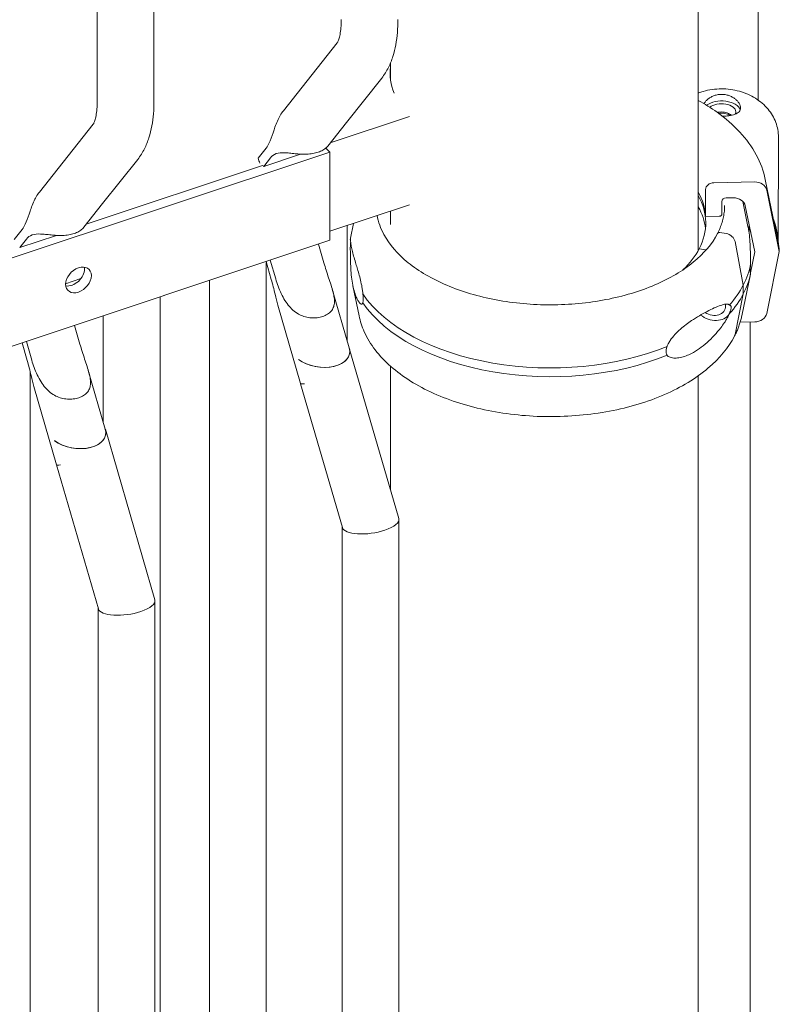
# Model space of a CAD drawing. Units: millimetres. Extents: x -16381 to 50577, y -2244 to 31504.
# Drawn here: x -11693 to -11411, y 24962 to 25327 of the extents above; entities that cross this region are included whole.
import ezdxf

# ---------------------------------------------------------------- set-up
doc = ezdxf.new("R2010")
doc.units = ezdxf.units.MM

# ---------------------------------------------------------------- blocks, each defined once
blk = doc.blocks.new('A$C36352C69')
at = {"color": 0, "linetype": 'Continuous', "lineweight": 0, "extrusion": (-5.55112e-17, 0.816497, 0.57735)}
for p, q in [((7251.5, 63282.6), (7251.5, 62042.5)), ((7230.5, 63272.76), (7230.5, 62042.5)), ((7453.02, 62687.37), (7453.02, 61987.07)), ((7475.19, 62042.8), (7475.19, 62112.42)), ((7306.37, 62047.61), (7319.36, 62063.99)), ((7339.02, 62056.44), (7339.02, 62050.83)), ((7322.82, 62034.56), (7335.81, 62050.94)), ((7299.4, 62038.82), (7306.37, 62047.61)), ((7346.11, 62036.71), (7316.77, 62026.93)), ((7216.04, 62017.5), (7229.03, 62033.88)), ((7315.87, 62025.79), (7322.82, 62034.56)), ((7482.54, 61990.46), (7482.69, 62029.1)), ((7316.63, 62023.54), (6476.6, 61743.53)), ((7293, 62024.96), (7290.08, 62021.27)), ((7292.11, 62018.26), (7305.72, 62022.8)), ((7315.13, 62025.04), (7316.63, 62023.54)), ((7316.63, 62023.54), (7316.63, 61990.88)), ((7291.7, 62018.56), (7226.43, 61996.8)), ((7291.7, 62018.57), (7226.44, 61996.82)), ((7232.49, 62004.45), (7245.49, 62020.83)), ((7292.11, 62018.26), (7294.61, 62021.42)), ((7209.07, 62008.71), (7216.04, 62017.5)), ((7458.74, 62012.17), (7473.91, 62012.47)), ((7477.83, 62013.39), (7482.12, 61992.52)), ((7455.74, 61999.66), (7455.74, 62009.67)), ((7478.35, 62009.48), (7483.01, 61986.72)), ((7225.54, 61995.68), (7232.49, 62004.45)), ((7316.63, 61994.22), (7346.11, 62004.05)), ((7461.8, 62005.29), (7461.8, 62000.6)), ((7465.99, 62006.6), (7463.3, 62006.55)), ((7469.5, 62005.28), (7471.41, 61995.99)), ((7473.92, 61986.54), (7470.42, 62003.61)), ((7339.02, 62001.68), (7339.02, 61996.68)), ((7323.07, 61953.49), (7323.07, 61996.37)), ((7325.38, 61997.14), (7324.26, 61991.69)), ((7460.8, 61999.76), (7455.74, 61999.66)), ((7202.68, 61994.85), (7199.75, 61991.16)), ((7201.78, 61988.15), (7215.4, 61992.69)), ((7463.33, 61993.34), (7461.03, 61993.74)), ((6476.6, 61710.87), (7316.63, 61990.88)), ((7201.78, 61988.15), (7204.29, 61991.32)), ((7314.42, 61982.48), (7312.41, 61989.47)), ((7469.69, 61974.28), (7466.64, 61990.38)), ((7453.37, 61987.72), (7453.36, 61987.72)), ((7453.36, 61987.72), (7453.36, 61987.71)), ((7455.91, 61987.28), (7453.37, 61987.72)), ((7472.36, 61978.87), (7473.92, 61986.54)), ((7483.01, 61986.72), (7478.35, 61963.77)), ((7294.9, 61976.39), (7293, 61983)), ((7293.09, 61982.69), (7293.09, 61499.7)), ((7294.56, 61983.52), (7296.58, 61976.53)), ((7469.14, 61962.93), (7472.3, 61978.28)), ((7224.43, 61976.66), (7218.78, 61974.77)), ((7272.09, 61976.03), (7272.09, 61506.7)), ((7220.81, 61974.11), (7221.28, 61974.27)), ((7323.79, 61950.98), (7317.51, 61972.77)), ((7327.42, 61962.93), (7325.15, 61973.99)), ((7466.64, 61955.97), (7469.69, 61971.02)), ((7469.69, 61971.02), (7469.69, 61974.28)), ((7253.74, 61512.81), (7253.74, 61969.91)), ((7305.73, 61937.81), (7297.36, 61966.83)), ((7232.74, 61923.38), (7232.74, 61962.91)), ((7473.91, 61960.62), (7468.53, 61960.51)), ((7472.19, 60675.85), (7472.19, 61960.58)), ((7224.1, 61952.37), (7222.08, 61959.36)), ((7204.58, 61946.29), (7202.67, 61952.89)), ((7204.24, 61953.41), (7206.25, 61946.42)), ((7342.14, 61887.77), (7323.82, 61950.95)), ((7205.62, 61528.85), (7205.62, 61942.39)), ((7233.47, 61920.87), (7227.18, 61942.66)), ((7339.02, 61944.27), (7339.02, 61898.54)), ((7453.02, 61940.68), (7453.02, 61409.6)), ((7215.41, 61907.7), (7207.04, 61936.72)), ((7321.25, 61884.42), (7305.79, 61937.74)), ((7251.81, 61857.66), (7233.5, 61920.84)), ((7230.92, 61854.31), (7215.46, 61907.63)), ((7342.19, 61076.75), (7342.19, 61887.39)), ((7321.19, 61076.75), (7321.19, 61884.61)), ((7230.87, 61046.64), (7230.87, 61854.5)), ((7251.87, 61046.64), (7251.87, 61857.29))]:
    blk.add_line(p, q, dxfattribs=at)
at = {"color": 0, "linetype": 'Continuous', "lineweight": 0}
for centre, major_axis, ratio, start_param, end_param in [((7396.9, 62052.97), (-58, 0), 0.57735, -0.063918, 0.228339), ((7396.9, 62051.34), (-58, 0), 0.57735, -0.063918, -0.024385), ((7461.67, 62038.44), (7, 0), 0.57735, 0.187036, 2.489881), ((7299.82, 62022.45), (8.23, -6.52), 0.88205, -2.287983, -2.094956), ((7299.82, 62022.45), (-11.09, 2.09), 0.616607, 0.872348, 0.923443), ((7398.27, 61998.56), (57.5, 0), 0.57735, 0.033339, 0.310756), ((7463.3, 62005.32), (-1.5, -0.09), 0.816043, -1.617901, -0.047105), ((7465.99, 62002.92), (4.49, 0.26), 0.816043, 0.118044, 1.523692), ((7398.27, 61985.08), (75.69, 0), 0.57735, 0.202068, 0.266418), ((7461.03, 61992.92), (-0.888, 0.46), 0.782203, -1.184482, 0.048061), ((7461.03, 61992.92), (-0.888, 0.46), 0.782204, -1.18551, -1.183203), ((7463.33, 61990.49), (-3.11, 1.61), 0.782203, -2.591158, -1.185511), ((7398.28, 61986.62), (-74.54, 0), 0.57735, -0.118126, -0.104543), ((7398.27, 61985.08), (84.78, 0), 0.57735, 0.033339, 0.109994), ((7398.28, 61997.24), (57.5, 0), 0.57735, -0.549951, -0.290854), ((7223.54, 61976.18), (-3.89, -3.89), 0.707107, -3.757072, 2.526113), ((7398.28, 61986.62), (-74.54, 0), 0.57735, 0.371189, 2.188696), ((7398.28, 61986.62), (74.54, 0), 0.57735, -0.477165, -0.290854), ((7398.28, 61983.36), (74.54, 0), 0.57735, -0.477165, -0.290854), ((7398.28, 61983.36), (-74.54, 0), 0.57735, 0.371189, 2.188696), ((7458.09, 61967.42), (4.66, -2.42), 0.782203, 0.385286, 0.537892), ((7458.09, 61967.42), (6.66, -3.45), 0.782203, -1.809803, -0.099757), ((7458.09, 61967.42), (4.66, -2.42), 0.782203, -1.703316, 0.385286), ((7463.33, 61957.01), (3.11, -1.61), 0.782203, 0, 0.220137), ((7312.94, 61950.77), (11.01, -1.79), 0.614527, -2.268692, 0.350714), ((7312.92, 61950.79), (11.01, -1.76), 0.61431, -2.267354, 0.281196), ((7315.82, 61940.72), (-10.09, -2.91), 0.091166, 0, 0.520109), ((7222.62, 61920.67), (11.01, -1.79), 0.614527, -2.268692, 0.350714), ((7222.59, 61920.68), (11.01, -1.76), 0.61431, -2.267354, 0.281196), ((7225.5, 61910.61), (-10.09, -2.91), 0.091166, 0, 0.520109)]:
    blk.add_ellipse(centre, major_axis=major_axis, ratio=ratio, start_param=start_param, end_param=end_param, dxfattribs=at)
at = {"color": 0, "linetype": 'Continuous', "lineweight": 0, "extrusion": (1.01004e-16, 5.55112e-17, -1)}
blk.add_ellipse((7461.67, 62038.44), major_axis=(5.25, 0), ratio=0.57735, start_param=-2.551497, end_param=0.002108, dxfattribs=at)
at = {"color": 0, "linetype": 'Continuous', "lineweight": 0, "extrusion": (1.76006e-16, 2.77556e-16, -1)}
blk.add_ellipse((7461.67, 62038.44), major_axis=(5.25, 0), ratio=0.57735, start_param=0.002108, end_param=0.287963, dxfattribs=at)
at = {"color": 0, "linetype": 'Continuous', "lineweight": 0, "extrusion": (1.04697e-16, 1.72859e-16, -1)}
blk.add_ellipse((7458.74, 62009.72), major_axis=(-3, -0.17), ratio=0.816043, start_param=0.047105, end_param=1.617901, dxfattribs=at)
at = {"color": 0, "linetype": 'Continuous', "lineweight": 0, "extrusion": (-9.24698e-17, 2.17073e-16, -1)}
blk.add_ellipse((7473.91, 62008.79), major_axis=(4.49, 0.26), ratio=0.816043, start_param=-1.523692, end_param=-0.118044, dxfattribs=at)
at = {"color": 0, "linetype": 'Continuous', "lineweight": 0, "extrusion": (4.19552e-17, 1.11022e-16, -1)}
blk.add_ellipse((7398.28, 61997.24), major_axis=(57.5, 0), ratio=0.57735, start_param=-0.311016, end_param=0.290854, dxfattribs=at)
at = {"color": 0, "linetype": 'Continuous', "lineweight": 0, "extrusion": (5.44316e-17, 1.66533e-16, -1)}
blk.add_ellipse((7398.28, 61993.15), major_axis=(57.5, 0), ratio=0.57735, start_param=-0.311016, end_param=-0.061526, dxfattribs=at)
at = {"color": 0, "linetype": 'Continuous', "lineweight": 0, "extrusion": (5.94071e-17, 1.14639e-16, -1)}
blk.add_ellipse((7460.8, 62000.58), major_axis=(0.998, 0.058), ratio=0.816043, start_param=0.047105, end_param=1.617901, dxfattribs=at)
at = {"color": 0, "linetype": 'Continuous', "lineweight": 0, "extrusion": (3.0695e-16, 2.38274e-16, -1)}
blk.add_ellipse((7461.61, 62008.96), major_axis=(18.77, -24.18), ratio=0.382963, start_param=-0.863386, end_param=-0.458306, dxfattribs=at)
at = {"color": 0, "linetype": 'Continuous', "lineweight": 0, "extrusion": (2.63035e-17, -1.66533e-16, -1)}
blk.add_ellipse((7398.28, 61986.62), major_axis=(74.54, 0), ratio=0.57735, start_param=0.104543, end_param=0.290784, dxfattribs=at)
at = {"color": 0, "linetype": 'Continuous', "lineweight": 0, "extrusion": (-1.96262e-16, 4.31775e-16, -1)}
blk.add_ellipse((7221.04, 61978.68), major_axis=(-3.89, -3.89), ratio=0.707107, start_param=-2.526113, end_param=-0.471862, dxfattribs=at)
at = {"color": 0, "linetype": 'Continuous', "lineweight": 0, "extrusion": (-1.96262e-16, 2.74766e-16, -1)}
blk.add_ellipse((7221.04, 61978.68), major_axis=(-3.89, -3.89), ratio=0.707107, start_param=-2.669731, end_param=-2.526113, dxfattribs=at)
at = {"color": 0, "linetype": 'Continuous', "lineweight": 0, "extrusion": (1.61052e-17, 1.11022e-16, -1)}
blk.add_ellipse((7398.28, 61983.36), major_axis=(74.54, 0), ratio=0.57735, start_param=0.104543, end_param=0.290767, dxfattribs=at)
at = {"color": 0, "linetype": 'Continuous', "lineweight": 0, "extrusion": (5.99318e-17, 2.25877e-16, -1)}
blk.add_ellipse((7473.91, 61964.29), major_axis=(4.49, 0.26), ratio=0.816043, start_param=0.212253, end_param=1.617901, dxfattribs=at)
at = {"color": 0, "linetype": 'Continuous', "lineweight": 0, "extrusion": (8.0248e-17, -2.68944e-16, -1)}
for centre, start_param, end_param in [((7331.69, 61886.1), 3.090935, 4.239448), ((7331.69, 61886.1), -2.043737, -0.050658), ((7241.37, 61855.99), 3.090935, 4.239448), ((7241.37, 61855.99), -2.043737, -0.050658)]:
    blk.add_ellipse(centre, major_axis=(-10.49, -1.49), ratio=0.356988, start_param=start_param, end_param=end_param, dxfattribs=at)
at = {"color": 0, "linetype": 'Continuous', "lineweight": 0}
for points, knots in [([(7319.36, 62063.99), (7319.36, 62063.99), (7319.42, 62064.08), (7319.64, 62064.5), (7319.79, 62064.86), (7320.1, 62065.83), (7320.25, 62066.44), (7320.52, 62067.87), (7320.63, 62068.7), (7320.78, 62070.53), (7320.82, 62071.53), (7320.82, 62072.61)], [4.099933, 4.099933, 4.099933, 4.099933, 4.2120009, 4.2120009, 4.337098, 4.337098, 4.462195, 4.462195, 4.587292, 4.587292, 4.712389, 4.712389, 4.712389, 4.712389]), ([(7335.81, 62050.94), (7336.8, 62052.18), (7337.6, 62053.49), (7338.96, 62056.18), (7339.51, 62057.57), (7340.41, 62060.4), (7340.76, 62061.84), (7341.31, 62064.8), (7341.5, 62066.32), (7341.76, 62069.41), (7341.82, 62071), (7341.82, 62072.61)], [4.0869039, 4.0869039, 4.0869039, 4.0869039, 4.2120009, 4.2120009, 4.337098, 4.337098, 4.462195, 4.462195, 4.587292, 4.587292, 4.712389, 4.712389, 4.712389, 4.712389]), ([(7482.69, 62029.1), (7482.69, 62030.94), (7482.36, 62032.78), (7481.05, 62036.3), (7480.07, 62037.96), (7477.54, 62041), (7475.97, 62042.35), (7472.39, 62044.6), (7470.36, 62045.48), (7466.07, 62046.68), (7463.81, 62046.97), (7459.27, 62046.95), (7457, 62046.63), (7454.22, 62045.83), (7453.62, 62045.62), (7453.02, 62045.4)], [4.709408, 4.709408, 4.709408, 4.709408, 5.006837, 5.006837, 5.310673, 5.310673, 5.628132, 5.628132, 5.956733, 5.956733, 6.290448, 6.290448, 6.625349, 6.625349, 6.720988, 6.720988, 6.720988, 6.720988]), ([(7461.91, 62036.85), (7462.27, 62036.85), (7462.64, 62036.86), (7463.46, 62036.91), (7463.91, 62036.96), (7464.77, 62037.07), (7465.18, 62037.14), (7465.95, 62037.32), (7466.3, 62037.43), (7466.91, 62037.66), (7467.21, 62037.8), (7467.72, 62038.12), (7467.94, 62038.3), (7468.3, 62038.7), (7468.44, 62038.92), (7468.62, 62039.39), (7468.66, 62039.64), (7468.67, 62040.16), (7468.62, 62040.43), (7468.45, 62041.01), (7468.31, 62041.31), (7467.96, 62041.9), (7467.74, 62042.19), (7467.22, 62042.75), (7466.93, 62043.02), (7466.32, 62043.5), (7465.97, 62043.73), (7465.21, 62044.14), (7464.8, 62044.33), (7463.94, 62044.63), (7463.49, 62044.74), (7462.58, 62044.89), (7462.12, 62044.93), (7461.24, 62044.93), (7460.78, 62044.9), (7459.87, 62044.75), (7459.42, 62044.63), (7458.56, 62044.33), (7458.15, 62044.15), (7457.39, 62043.74), (7457.04, 62043.51), (7456.42, 62043.03), (7456.13, 62042.77), (7455.61, 62042.21), (7455.39, 62041.91), (7455.18, 62041.57), (7455.16, 62041.53), (7455.13, 62041.48)], [10.889967, 10.889967, 10.889967, 10.889967, 11.964969, 11.964969, 13.294136, 13.294136, 14.623303, 14.623303, 15.95247, 15.95247, 17.282253, 17.282253, 18.612037, 18.612037, 19.94182, 19.94182, 21.271604, 21.271604, 22.601388, 22.601388, 23.931171, 23.931171, 25.260955, 25.260955, 26.590739, 26.590739, 27.919906, 27.919906, 29.249072, 29.249072, 30.578239, 30.578239, 31.907406, 31.907406, 33.236573, 33.236573, 34.56574, 34.56574, 35.894907, 35.894907, 37.224074, 37.224074, 38.553857, 38.553857, 39.883641, 39.883641, 40.083011, 40.083011, 40.083011, 40.083011]), ([(7229.03, 62033.88), (7229.03, 62033.88), (7229.1, 62033.97), (7229.31, 62034.39), (7229.46, 62034.75), (7229.77, 62035.72), (7229.93, 62036.33), (7230.19, 62037.76), (7230.3, 62038.59), (7230.46, 62040.42), (7230.5, 62041.42), (7230.5, 62042.5)], [4.099933, 4.099933, 4.099933, 4.099933, 4.2120009, 4.2120009, 4.337098, 4.337098, 4.462195, 4.462195, 4.587292, 4.587292, 4.712389, 4.712389, 4.712389, 4.712389]), ([(7245.49, 62020.83), (7246.47, 62022.07), (7247.28, 62023.38), (7248.63, 62026.07), (7249.18, 62027.46), (7250.08, 62030.29), (7250.43, 62031.73), (7250.98, 62034.7), (7251.18, 62036.21), (7251.44, 62039.31), (7251.5, 62040.89), (7251.5, 62042.5)], [4.0869039, 4.0869039, 4.0869039, 4.0869039, 4.2120009, 4.2120009, 4.337098, 4.337098, 4.462195, 4.462195, 4.587292, 4.587292, 4.712389, 4.712389, 4.712389, 4.712389]), ([(7453.02, 62042.7), (7455.48, 62041.33), (7457.8, 62039.87), (7463.11, 62036.04), (7465.93, 62033.57), (7470.8, 62028.31), (7472.84, 62025.5), (7476.04, 62019.62), (7477.19, 62016.54), (7477.83, 62013.39)], [6.2654534, 6.2654534, 6.2654534, 6.2654534, 6.3930352, 6.3930352, 6.5788427, 6.5788427, 6.7646503, 6.7646503, 6.9504578, 6.9504578, 6.9504578, 6.9504578]), ([(7299.4, 62038.82), (7299.2, 62038.56), (7299, 62038.3), (7298.4, 62037.42), (7298.03, 62036.78), (7297.35, 62035.44), (7297.01, 62034.67), (7296.42, 62033.16), (7296.16, 62032.43), (7295.45, 62030.33), (7295.01, 62028.93), (7294.06, 62026.58), (7293.54, 62025.64), (7293, 62024.96)], [5.444864, 5.444864, 5.444864, 5.444864, 5.538805, 5.538805, 5.75433, 5.75433, 5.997541, 5.997541, 6.240751, 6.240751, 6.789549, 6.789549, 7.338347, 7.338347, 7.338347, 7.338347]), ([(7460.11, 62038.2), (7460.29, 62038.25), (7460.47, 62038.29), (7461, 62038.38), (7461.34, 62038.41), (7462.01, 62038.41), (7462.35, 62038.38), (7463.03, 62038.26), (7463.37, 62038.17), (7464.02, 62037.94), (7464.32, 62037.8), (7464.86, 62037.5), (7465.1, 62037.34), (7465.31, 62037.18)], [6.450532, 6.450532, 6.450532, 6.450532, 6.993927, 6.993927, 7.992654, 7.992654, 8.991381, 8.991381, 9.990108, 9.990108, 10.988835, 10.988835, 11.876575, 11.876575, 11.876575, 11.876575]), ([(7460.6, 62037.84), (7460.61, 62037.84), (7460.62, 62037.84), (7460.98, 62037.91), (7461.34, 62037.94), (7462.04, 62037.94), (7462.4, 62037.91), (7463.11, 62037.78), (7463.47, 62037.69), (7464.14, 62037.44), (7464.47, 62037.28), (7464.78, 62037.1), (7464.79, 62037.09), (7464.81, 62037.08)], [7.322981, 7.322981, 7.322981, 7.322981, 7.345524, 7.345524, 8.394227, 8.394227, 9.44293, 9.44293, 10.491634, 10.491634, 11.540337, 11.540337, 11.590083, 11.590083, 11.590083, 11.590083]), ([(7294.61, 62021.42), (7295.15, 62022.1), (7295.86, 62022.64), (7297.61, 62023.27), (7298.65, 62023.35), (7300.36, 62023.28), (7300.97, 62023.23), (7302.32, 62023.1), (7303.06, 62023.02), (7304.41, 62022.89), (7305.1, 62022.83), (7306.54, 62022.76), (7307.28, 62022.75), (7308.78, 62022.81), (7309.52, 62022.88), (7310.95, 62023.12), (7311.64, 62023.29), (7312.26, 62023.5), (7312.89, 62023.71), (7313.47, 62023.96), (7314.51, 62024.55), (7314.96, 62024.87), (7315.54, 62025.4), (7315.72, 62025.6), (7315.87, 62025.79)], [-2.454406, -2.454406, -2.454406, -2.454406, -1.903486, -1.903486, -1.352566, -1.352566, -1.108674, -1.108674, -0.864783, -0.864783, -0.648587, -0.648587, -0.432392, -0.432392, -0.216196, -0.216196, 0, 0, 0, 0.216196, 0.216196, 0.432392, 0.432392, 0.552458, 0.552458, 0.552458, 0.552458]), ([(7209.07, 62008.71), (7208.87, 62008.45), (7208.68, 62008.19), (7208.07, 62007.31), (7207.7, 62006.67), (7207.03, 62005.34), (7206.69, 62004.56), (7206.09, 62003.05), (7205.84, 62002.32), (7205.12, 62000.22), (7204.68, 61998.82), (7203.73, 61996.48), (7203.21, 61995.53), (7202.68, 61994.85)], [5.444864, 5.444864, 5.444864, 5.444864, 5.538805, 5.538805, 5.75433, 5.75433, 5.997541, 5.997541, 6.240751, 6.240751, 6.789549, 6.789549, 7.338347, 7.338347, 7.338347, 7.338347]), ([(7462.78, 62003.77), (7462.78, 62003.07), (7462.74, 62002.37), (7462.6, 62000.97), (7462.5, 62000.27), (7462.22, 61998.88), (7462.04, 61998.19), (7461.62, 61996.8), (7461.37, 61996.11), (7460.81, 61994.74), (7460.49, 61994.06), (7460.14, 61993.38)], [0.7853981, 0.7853981, 0.7853981, 0.7853981, 0.8435689, 0.8435689, 0.9017397, 0.9017397, 0.9599104, 0.9599104, 1.0180812, 1.0180812, 1.076252, 1.076252, 1.076252, 1.076252]), ([(7460.14, 61993.38), (7458.19, 61989.62), (7455.16, 61986.01), (7447.26, 61979.54), (7442.43, 61976.68), (7431.44, 61971.97), (7425.28, 61970.12), (7412.25, 61967.62), (7405.37, 61966.97), (7391.61, 61966.94), (7384.72, 61967.57), (7371.65, 61970.02), (7365.46, 61971.86), (7354.42, 61976.53), (7349.57, 61979.37), (7341.67, 61985.75), (7338.63, 61989.28), (7335.39, 61995.28), (7334.54, 61997.66), (7334.11, 62000.05)], [1.076286, 1.076286, 1.076286, 1.076286, 1.39974, 1.39974, 1.71755, 1.71755, 2.035016, 2.035016, 2.352936, 2.352936, 2.671047, 2.671047, 2.988973, 2.988973, 3.306447, 3.306447, 3.624223, 3.624223, 3.823737, 3.823737, 3.823737, 3.823737]), ([(7204.29, 61991.32), (7204.83, 61991.99), (7205.53, 61992.53), (7207.28, 61993.16), (7208.33, 61993.24), (7210.03, 61993.17), (7210.65, 61993.12), (7212, 61992.99), (7212.73, 61992.91), (7214.08, 61992.78), (7214.77, 61992.72), (7216.21, 61992.65), (7216.96, 61992.64), (7218.45, 61992.7), (7219.2, 61992.77), (7220.63, 61993.01), (7221.31, 61993.18), (7221.94, 61993.39), (7222.56, 61993.6), (7223.15, 61993.85), (7224.18, 61994.44), (7224.64, 61994.76), (7225.21, 61995.3), (7225.39, 61995.49), (7225.54, 61995.68)], [-2.454406, -2.454406, -2.454406, -2.454406, -1.903486, -1.903486, -1.352566, -1.352566, -1.108674, -1.108674, -0.864783, -0.864783, -0.648587, -0.648587, -0.432392, -0.432392, -0.216196, -0.216196, 0, 0, 0, 0.216196, 0.216196, 0.432392, 0.432392, 0.552458, 0.552458, 0.552458, 0.552458]), ([(7461.03, 61993.74), (7460.97, 61993.75), (7460.9, 61993.76), (7460.78, 61993.76), (7460.72, 61993.75), (7460.61, 61993.73), (7460.55, 61993.72), (7460.44, 61993.67), (7460.39, 61993.65), (7460.31, 61993.59), (7460.27, 61993.55), (7460.2, 61993.48), (7460.17, 61993.43), (7460.14, 61993.39), (7460.14, 61993.39), (7460.14, 61993.38)], [1.483268, 1.483268, 1.483268, 1.483268, 1.666083, 1.666083, 1.851203, 1.851203, 2.036324, 2.036324, 2.221444, 2.221444, 2.406564, 2.406564, 2.591685, 2.591685, 2.599032, 2.599032, 2.599032, 2.599032]), ([(7472.41, 61982.13), (7472.41, 61982.16), (7472.4, 61982.19), (7472.38, 61982.54), (7472.36, 61982.88), (7472.34, 61983.58), (7472.33, 61983.99), (7472.32, 61984.8), (7472.31, 61985.2), (7472.3, 61986.39), (7472.29, 61987.16), (7472.23, 61988.94), (7472.18, 61990.04), (7472, 61992.21), (7471.88, 61993.27), (7471.63, 61994.87), (7471.53, 61995.44), (7471.41, 61995.99)], [0.834091, 0.834091, 0.834091, 0.834091, 0.923404, 0.923404, 1.846807, 1.846807, 3.113418, 3.113418, 4.38003, 4.38003, 6.913252, 6.913252, 10.995476, 10.995476, 15.0777, 15.0777, 17.455809, 17.455809, 17.455809, 17.455809]), ([(7328.82, 61971.01), (7328.8, 61971.37), (7328.76, 61971.73), (7328.66, 61972.56), (7328.59, 61973.02), (7328.36, 61974.35), (7328.18, 61975.22), (7327.77, 61976.91), (7327.55, 61977.72), (7327.12, 61979.27), (7326.9, 61980), (7326.49, 61981.37), (7326.3, 61982.01), (7325.87, 61983.43), (7325.62, 61984.25), (7325.19, 61985.8), (7325, 61986.53), (7324.68, 61987.87), (7324.56, 61988.49), (7324.38, 61989.58), (7324.33, 61990.06), (7324.27, 61990.69), (7324.26, 61990.93), (7324.25, 61991.19), (7324.24, 61991.26), (7324.23, 61991.35), (7324.22, 61991.36), (7324.2, 61991.31), (7324.18, 61991.26), (7324.16, 61991.14), (7324.15, 61991.13), (7324.15, 61991.11)], [43.684489, 43.684489, 43.684489, 43.684489, 44.703122, 44.703122, 46.081139, 46.081139, 48.879512, 48.879512, 51.677886, 51.677886, 54.476259, 54.476259, 57.274633, 57.274633, 61.356857, 61.356857, 65.439081, 65.439081, 69.521304, 69.521304, 73.603528, 73.603528, 76.136751, 76.136751, 77.403362, 77.403362, 78.669973, 78.669973, 79.593377, 79.593377, 79.68269, 79.68269, 79.68269, 79.68269]), ([(7324.15, 61991.11), (7324.15, 61991.11), (7324.15, 61991.11), (7324.17, 61991.12), (7324.19, 61991.12), (7324.23, 61991.09), (7324.24, 61991.07), (7324.25, 61991.04)], [38.258899, 38.258899, 38.258899, 38.258899, 38.259618, 38.259618, 38.941884, 38.941884, 39.424387, 39.424387, 39.424387, 39.424387]), ([(7324.33, 61990.12), (7324.32, 61990.06), (7324.32, 61990.01), (7324.31, 61989.8), (7324.3, 61989.63), (7324.27, 61989.14), (7324.24, 61988.81), (7324.19, 61988.29), (7324.17, 61988.07), (7324.15, 61987.85), (7324.15, 61987.85), (7324.15, 61987.85)], [41.121184, 41.121184, 41.121184, 41.121184, 41.302471, 41.302471, 41.774588, 41.774588, 42.718823, 42.718823, 43.401089, 43.401089, 43.401808, 43.401808, 43.401808, 43.401808]), ([(7324.15, 61987.85), (7324.15, 61987.82), (7324.16, 61987.79), (7324.18, 61987.43), (7324.2, 61987.1), (7324.22, 61986.4), (7324.23, 61985.99), (7324.24, 61985.18), (7324.25, 61984.78), (7324.26, 61983.59), (7324.27, 61982.82), (7324.33, 61981.04), (7324.38, 61979.94), (7324.56, 61977.77), (7324.68, 61976.71), (7325, 61974.69), (7325.19, 61973.73), (7325.62, 61971.97), (7325.87, 61971.17), (7326.3, 61970), (7326.49, 61969.53), (7326.9, 61968.69), (7327.12, 61968.32), (7327.55, 61967.71), (7327.77, 61967.48), (7328.18, 61967.2), (7328.36, 61967.16), (7328.59, 61967.27), (7328.66, 61967.33), (7328.76, 61967.52), (7328.8, 61967.62), (7328.82, 61967.75)], [41.403162, 41.403162, 41.403162, 41.403162, 41.492475, 41.492475, 42.415878, 42.415878, 43.682489, 43.682489, 44.949101, 44.949101, 47.482323, 47.482323, 51.564547, 51.564547, 55.646771, 55.646771, 59.728995, 59.728995, 63.811219, 63.811219, 66.609592, 66.609592, 69.407966, 69.407966, 72.206339, 72.206339, 75.004713, 75.004713, 76.38273, 76.38273, 77.401363, 77.401363, 77.401363, 77.401363]), ([(7296.58, 61976.53), (7297.09, 61974.78), (7297.76, 61972.9), (7299.45, 61969.35), (7300.47, 61967.69), (7302.15, 61965.76), (7302.76, 61965.15), (7304.09, 61964.08), (7304.82, 61963.62), (7306.16, 61962.96), (7306.84, 61962.69), (7308.27, 61962.3), (7309.02, 61962.18), (7310.51, 61962.08), (7311.25, 61962.11), (7312.68, 61962.29), (7313.36, 61962.44), (7314.6, 61962.86), (7315.18, 61963.12), (7316.22, 61963.77), (7316.67, 61964.14), (7317.41, 61964.98), (7317.7, 61965.45), (7318.1, 61966.44), (7318.22, 61966.98), (7318.34, 61968.13), (7318.32, 61968.82), (7318.13, 61970.28), (7317.97, 61971.03), (7317.38, 61973.33), (7316.77, 61975.13), (7315.54, 61978.83), (7314.93, 61980.73), (7314.42, 61982.48)], [2.446116, 2.446116, 2.446116, 2.446116, 2.994914, 2.994914, 3.543712, 3.543712, 3.786923, 3.786923, 4.030133, 4.030133, 4.245658, 4.245658, 4.461182, 4.461182, 4.676707, 4.676707, 4.892232, 4.892232, 5.107756, 5.107756, 5.323281, 5.323281, 5.538805, 5.538805, 5.75433, 5.75433, 5.997541, 5.997541, 6.240751, 6.240751, 6.789549, 6.789549, 7.338347, 7.338347, 7.338347, 7.338347]), ([(7472.41, 61978.87), (7472.41, 61978.87), (7472.41, 61978.87), (7472.39, 61978.86), (7472.37, 61978.86), (7472.32, 61978.9), (7472.29, 61978.96), (7472.26, 61979.12), (7472.25, 61979.19), (7472.23, 61979.37), (7472.23, 61979.48), (7472.23, 61979.74), (7472.23, 61979.88), (7472.25, 61980.18), (7472.26, 61980.34), (7472.29, 61980.83), (7472.32, 61981.17), (7472.37, 61981.69), (7472.39, 61981.91), (7472.41, 61982.13), (7472.41, 61982.13), (7472.41, 61982.13)], [38.258899, 38.258899, 38.258899, 38.258899, 38.259618, 38.259618, 38.941884, 38.941884, 39.886119, 39.886119, 40.358236, 40.358236, 40.830353, 40.830353, 41.302471, 41.302471, 41.774588, 41.774588, 42.718823, 42.718823, 43.401089, 43.401089, 43.401808, 43.401808, 43.401808, 43.401808]), ([(7472.24, 61979.86), (7472.25, 61979.74), (7472.26, 61979.63), (7472.28, 61979.32), (7472.3, 61979.11), (7472.31, 61978.94)], [31.940911, 31.940911, 31.940911, 31.940911, 33.034457, 33.034457, 35.258155, 35.258155, 35.258155, 35.258155]), ([(7297.36, 61966.83), (7297.01, 61968.05), (7296.68, 61969.45), (7295.89, 61972.73), (7295.41, 61974.64), (7294.9, 61976.39)], [1.4587452, 1.4587452, 1.4587452, 1.4587452, 1.9034855, 1.9034855, 2.4544056, 2.4544056, 2.4544056, 2.4544056]), ([(7328.82, 61967.75), (7328.86, 61967.87), (7328.88, 61968), (7328.96, 61968.44), (7328.98, 61968.78), (7328.98, 61969.14), (7328.98, 61969.51), (7328.96, 61969.92), (7328.88, 61970.57), (7328.86, 61970.79), (7328.82, 61971.01)], [-2.030582, -2.030582, -2.030582, -2.030582, -1.353887, -1.353887, 0, 0, 0, 1.353887, 1.353887, 2.030582, 2.030582, 2.030582, 2.030582]), ([(7464.49, 61966.86), (7464.48, 61966.87), (7464.47, 61966.89), (7464.34, 61967.04), (7464.19, 61967.12), (7463.86, 61967.23), (7463.65, 61967.25), (7463.22, 61967.24), (7462.99, 61967.21), (7462.29, 61967.07), (7461.8, 61966.92), (7460.61, 61966.51), (7459.81, 61966.18), (7458.11, 61965.41), (7457.21, 61964.97), (7455.34, 61964), (7454.38, 61963.47), (7452.44, 61962.33), (7451.47, 61961.73), (7449.87, 61960.65), (7449.19, 61960.17), (7447.79, 61959.11), (7447.08, 61958.54), (7445.7, 61957.3), (7445.02, 61956.64), (7443.74, 61955.25), (7443.15, 61954.51), (7442.38, 61953.36), (7442.13, 61952.95), (7441.74, 61952.2), (7441.59, 61951.88), (7441.46, 61951.55)], [0.834091, 0.834091, 0.834091, 0.834091, 0.923404, 0.923404, 1.846807, 1.846807, 3.113418, 3.113418, 4.38003, 4.38003, 6.913252, 6.913252, 10.995476, 10.995476, 15.0777, 15.0777, 19.159924, 19.159924, 23.242148, 23.242148, 26.040521, 26.040521, 28.838895, 28.838895, 31.637268, 31.637268, 34.435642, 34.435642, 35.813659, 35.813659, 36.832291, 36.832291, 36.832291, 36.832291]), ([(7441.46, 61948.28), (7441.59, 61948.13), (7441.74, 61947.99), (7442.13, 61947.72), (7442.38, 61947.6), (7443.15, 61947.32), (7443.74, 61947.23), (7445.02, 61947.21), (7445.7, 61947.29), (7447.08, 61947.58), (7447.79, 61947.8), (7449.19, 61948.33), (7449.87, 61948.64), (7451.47, 61949.46), (7452.44, 61950.05), (7454.38, 61951.4), (7455.34, 61952.16), (7457.21, 61953.81), (7458.11, 61954.69), (7459.81, 61956.54), (7460.61, 61957.49), (7461.8, 61959.06), (7462.29, 61959.74), (7462.99, 61960.8), (7463.22, 61961.16), (7463.65, 61961.9), (7463.86, 61962.27), (7464.19, 61962.91), (7464.34, 61963.21), (7464.47, 61963.54), (7464.48, 61963.56), (7464.49, 61963.59)], [3.115418, 3.115418, 3.115418, 3.115418, 4.134051, 4.134051, 5.512068, 5.512068, 8.310441, 8.310441, 11.108815, 11.108815, 13.907188, 13.907188, 16.705562, 16.705562, 20.787786, 20.787786, 24.870009, 24.870009, 28.952233, 28.952233, 33.034457, 33.034457, 35.56768, 35.56768, 36.834291, 36.834291, 38.100902, 38.100902, 39.024306, 39.024306, 39.113619, 39.113619, 39.113619, 39.113619]), ([(7464.49, 61963.59), (7464.49, 61963.59), (7464.49, 61963.59), (7464.58, 61963.8), (7464.67, 61964.01), (7464.86, 61964.5), (7464.97, 61964.83), (7465.09, 61965.3), (7465.13, 61965.46), (7465.18, 61965.76), (7465.19, 61965.9), (7465.19, 61966.15), (7465.18, 61966.26), (7465.13, 61966.45), (7465.09, 61966.52), (7464.97, 61966.71), (7464.86, 61966.77), (7464.67, 61966.84), (7464.58, 61966.85), (7464.49, 61966.86), (7464.49, 61966.86), (7464.49, 61966.86)], [38.258899, 38.258899, 38.258899, 38.258899, 38.259618, 38.259618, 38.941884, 38.941884, 39.886119, 39.886119, 40.358236, 40.358236, 40.830353, 40.830353, 41.302471, 41.302471, 41.774588, 41.774588, 42.718823, 42.718823, 43.401089, 43.401089, 43.401808, 43.401808, 43.401808, 43.401808]), ([(7466.44, 61955.4), (7464.19, 61951.06), (7460.84, 61947.04), (7452.15, 61939.69), (7446.7, 61936.41), (7434.34, 61931.03), (7427.42, 61928.95), (7412.87, 61926.19), (7405.24, 61925.51), (7390.02, 61925.59), (7382.43, 61926.35), (7368.01, 61929.26), (7361.18, 61931.4), (7348.95, 61936.91), (7343.55, 61940.28), (7334.82, 61947.97), (7331.47, 61952.29), (7328.5, 61958.89), (7327.84, 61960.89), (7327.42, 61962.93)], [1.076252, 1.076252, 1.076252, 1.076252, 1.384586, 1.384586, 1.710494, 1.710494, 2.038714, 2.038714, 2.365565, 2.365565, 2.69182, 2.69182, 3.018738, 3.018738, 3.347005, 3.347005, 3.672387, 3.672387, 3.808865, 3.808865, 3.808865, 3.808865]), ([(7469.14, 61962.93), (7469.03, 61962.41), (7468.91, 61961.9), (7468.64, 61960.88), (7468.49, 61960.37), (7468.16, 61959.36), (7467.98, 61958.85), (7467.59, 61957.86), (7467.38, 61957.36), (7466.94, 61956.4), (7466.71, 61955.93), (7466.47, 61955.46)], [0.9035237, 0.9035237, 0.9035237, 0.9035237, 0.9380633, 0.9380633, 0.9726028, 0.9726028, 1.0071424, 1.0071424, 1.0416819, 1.0416819, 1.074661, 1.074661, 1.074661, 1.074661]), ([(7206.25, 61946.42), (7206.76, 61944.67), (7207.44, 61942.79), (7209.12, 61939.24), (7210.15, 61937.58), (7211.82, 61935.65), (7212.43, 61935.04), (7213.77, 61933.97), (7214.49, 61933.51), (7215.83, 61932.85), (7216.52, 61932.58), (7217.95, 61932.2), (7218.69, 61932.07), (7220.18, 61931.98), (7220.92, 61932), (7222.35, 61932.18), (7223.03, 61932.33), (7224.27, 61932.75), (7224.86, 61933.02), (7225.89, 61933.66), (7226.35, 61934.03), (7227.08, 61934.87), (7227.37, 61935.34), (7227.78, 61936.34), (7227.9, 61936.87), (7228.01, 61938.02), (7227.99, 61938.71), (7227.8, 61940.17), (7227.64, 61940.92), (7227.06, 61943.22), (7226.45, 61945.02), (7225.22, 61948.72), (7224.6, 61950.62), (7224.1, 61952.37)], [2.446116, 2.446116, 2.446116, 2.446116, 2.994914, 2.994914, 3.543712, 3.543712, 3.786923, 3.786923, 4.030133, 4.030133, 4.245658, 4.245658, 4.461182, 4.461182, 4.676707, 4.676707, 4.892232, 4.892232, 5.107756, 5.107756, 5.323281, 5.323281, 5.538805, 5.538805, 5.75433, 5.75433, 5.997541, 5.997541, 6.240751, 6.240751, 6.789549, 6.789549, 7.338347, 7.338347, 7.338347, 7.338347]), ([(7441.46, 61951.55), (7441.38, 61951.34), (7441.32, 61951.14), (7441.16, 61950.53), (7441.1, 61950.14), (7441.1, 61949.77), (7441.1, 61949.4), (7441.16, 61949.05), (7441.32, 61948.57), (7441.38, 61948.42), (7441.46, 61948.28)], [-2.030582, -2.030582, -2.030582, -2.030582, -1.353887, -1.353887, 0, 0, 0, 1.353887, 1.353887, 2.030582, 2.030582, 2.030582, 2.030582]), ([(7207.04, 61936.72), (7206.69, 61937.94), (7206.36, 61939.34), (7205.57, 61942.62), (7205.08, 61944.53), (7204.58, 61946.29)], [1.4587452, 1.4587452, 1.4587452, 1.4587452, 1.9034855, 1.9034855, 2.4544056, 2.4544056, 2.4544056, 2.4544056])]:
    blk.add_open_spline(points, degree=3, knots=knots, dxfattribs=at)
blk.add_rational_spline([(7482.12, 61992.52), (7482.33, 61991.5), (7482.54, 61990.46)], [1.00006647502, 1.00004357808, 1], degree=2, dxfattribs=at)

msp = doc.modelspace()

# ---------------------------------------------------------------- block references
msp.add_blockref('A$C36352C69', (-18894.37, -36745.76))

doc.saveas('drawing.dxf')
